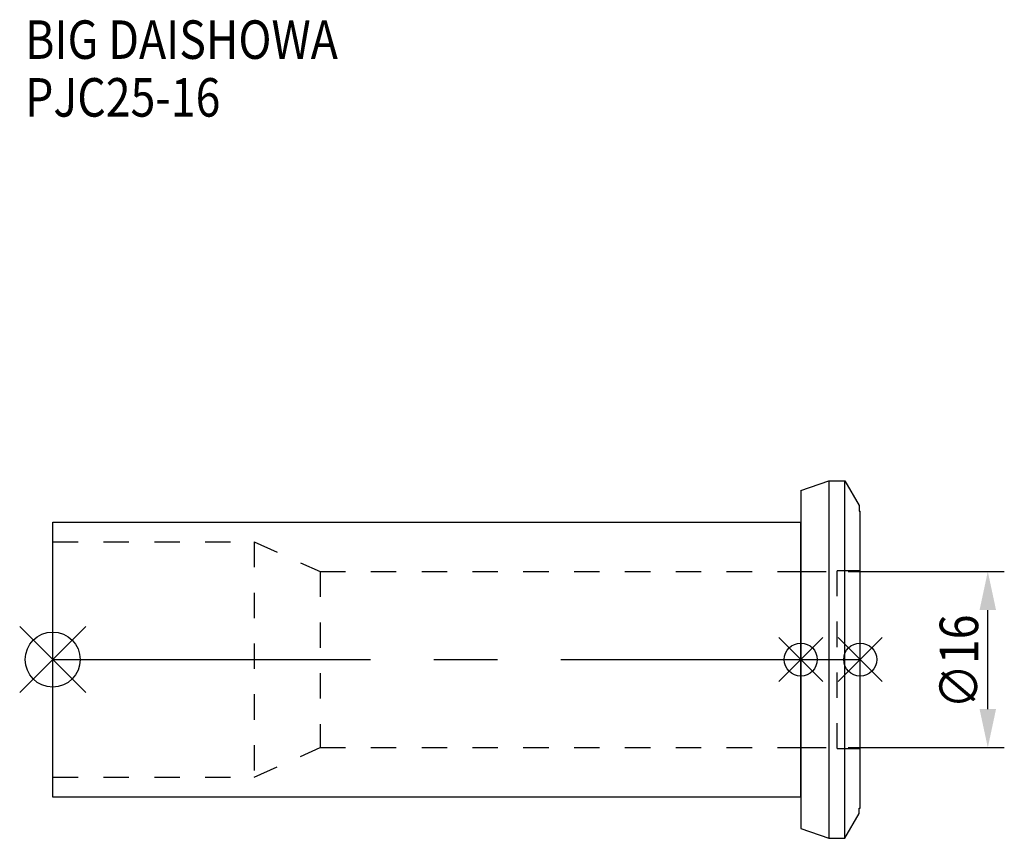
# Model space of a CAD drawing. Extents: x -3 to 86.5, y -16.2 to 58.2.
import ezdxf

# ---------------------------------------------------------------- set-up
doc = ezdxf.new("R2010")
doc.units = 0
doc.header["$LTSCALE"] = 23.1
doc.header["$PDMODE"] = 3
doc.header["$PDSIZE"] = 8
doc.linetypes.add('CENTER', pattern=[2, 1.25, -0.25, 0.25, -0.25])
doc.linetypes.add('DASHED', pattern=[0.2, 0.1, -0.1])
doc.layers.get('0').update_dxf_attribs({"linetype": 'CONTINUOUS'})
doc.layers.get('DEFPOINTS').update_dxf_attribs({"linetype": 'CONTINUOUS'})
for name, color, linetype in [('1', 4, 'CONTINUOUS'), ('2', 7, 'CONTINUOUS'), ('3', 1, 'DASHED'), ('4', 2, 'CENTER'), ('6', 5, 'CONTINUOUS'), ('NOCUT', 7, 'CONTINUOUS'), ('SK1', 4, 'CONTINUOUS'), ('SK3', 1, 'DASHED'), ('SK4', 2, 'CENTER')]:
    doc.layers.add(name, color=color, linetype=linetype)
doc.styles.get("Standard").update_dxf_attribs({"font": 'txt', "width": 0.85})
doc.dimstyles.get("Standard").update_dxf_attribs({"dimtxt": 3.5, "dimasz": 3.5, "dimexe": 1.5, "dimexo": 1, "dimtad": 1, "dimblk": '_FILLED', "dimblk1": '_FILLED', "dimblk2": '_FILLED', "dimcen": 0.09, "dimazin": 3, "dimtol": 1, "dimtp": 0.01, "dimtm": 0.01, "dimtfac": 1, "dimtofl": 0, "dimtmove": 0, "dimatfit": 3})

# ---------------------------------------------------------------- blocks, each defined once
blk = doc.blocks.new('_FILLED')
at = {"color": 0, "linetype": 'BYBLOCK'}
blk.add_solid([(0, 0), (-1, 0.214), (-1, -0.214)], dxfattribs=at)
blk = doc.blocks.new('*U9')
at = {"layer": '2', "color": 0, "width": 0.85}
blk.add_text('∅16', height=3.5, rotation=90, dxfattribs=at).set_placement((84.125, -4.471))
blk = doc.blocks.new('*D1')
at = {"layer": '2', "color": 0}
for p, q in [((72.3, 8), (86.5, 8)), ((85, -4.5), (85, 4.5)), ((72.3, -8), (86.5, -8))]:
    blk.add_line(p, q, dxfattribs=at)
at = {"layer": 'DEFPOINTS', "color": 0}
for p in [(71.3, 8), (85, 8), (71.3, -8)]:
    blk.add_point(p, dxfattribs=at)
blk.add_blockref('*U9', (0, 0))
at = {"layer": '2', "color": 0, "xscale": 3.5, "yscale": 3.5, "zscale": 3.5}
for p, rotation in [((85, 8), 90), ((85, -8), 270)]:
    blk.add_blockref('_FILLED', p, dxfattribs=dict(at, rotation=rotation))
blk = doc.blocks.new('*U8')
at = {"layer": '6', "width": 0.85}
for s, p in [('BIG DAISHOWA', (-2.505, 54.606)), ('PJC25-16', (-2.505, 49.356))]:
    blk.add_text(s, height=3.5, dxfattribs=at).set_placement(p)

msp = doc.modelspace()

# ---------------------------------------------------------------- linework, layer by layer
for p, q in [((3, 3), (-3, -3)), ((-3, 3), (3, -3)), ((70, 2), (66, -2)), ((66, 2), (70, -2)), ((75.4, 2), (71.4, -2)), ((71.4, 2), (75.4, -2))]:
    msp.add_line(p, q)
for centre, radius in [((0, 0), 2.5), ((68, 0), 1.5), ((73.4, 0), 1.5)]:
    msp.add_circle(centre, radius)
at = {"layer": '1'}
for p, q in [((68, 15.369), (70.558, 16.25)), ((70.558, 16.25), (72.001, 16.25)), ((70.558, 16.25), (70.558, -16.25)), ((72.001, -16.25), (72.001, 16.25)), ((72.001, 16.25), (73.3, 14)), ((68, 15.369), (68, -15.369)), ((73.3, 14), (73.3, 13.5)), ((73.3, 13.5), (73.4, 13.5)), ((73.4, -13.5), (73.4, 13.5)), ((72.001, -16.25), (73.3, -14)), ((73.3, -13.5), (73.4, -13.5)), ((73.3, -14), (73.3, -13.5)), ((68, -15.369), (70.558, -16.25)), ((70.558, -16.25), (72.001, -16.25))]:
    msp.add_line(p, q, dxfattribs=at)
at = {"layer": '3'}
for p, q in [((71.3, 8.1), (73.4, 8.1)), ((71.3, -8.1), (71.3, 8.1)), ((68, 8), (71.3, 8)), ((68, -8), (71.3, -8)), ((71.3, -8.1), (73.4, -8.1))]:
    msp.add_line(p, q, dxfattribs=at)
at = {"layer": '4'}
msp.add_line((68, 0), (73.4, 0), dxfattribs=at)
at = {"layer": 'NOCUT'}
for p, q in [((68, 0), (73.4, 0)), ((68, 0), (68, -15.369)), ((73.4, -13.5), (73.4, 0)), ((72.001, -16.25), (73.3, -14)), ((73.3, -13.5), (73.4, -13.5)), ((73.3, -14), (73.3, -13.5)), ((68, -15.369), (70.558, -16.25)), ((70.558, -16.25), (72.001, -16.25))]:
    msp.add_line(p, q, dxfattribs=at)
at = {"layer": 'SK1'}
for p, q in [((0, -12.5), (0, 12.5)), ((0, 12.5), (68, 12.5)), ((68, -12.5), (68, 12.5)), ((68, -12.5), (0, -12.5))]:
    msp.add_line(p, q, dxfattribs=at)
at = {"layer": 'SK3'}
for p, q in [((0, 10.7), (18.308, 10.7)), ((18.308, 10.7), (18.308, -10.7)), ((18.308, 10.7), (24.3, 8)), ((24.3, 8), (24.3, -8)), ((24.3, 8), (68, 8)), ((18.308, -10.7), (24.3, -8)), ((24.3, -8), (68, -8)), ((0, -10.7), (18.308, -10.7))]:
    msp.add_line(p, q, dxfattribs=at)
at = {"layer": 'SK4'}
msp.add_line((0, 0), (68, 0), dxfattribs=at)

# ---------------------------------------------------------------- block references
msp.add_blockref('*U8', (0, 0))

# ---------------------------------------------------------------- dimensions: what is measured, and where the dimension line sits
at = {"layer": '2'}
dim = msp.add_linear_dim(base=(85, 8), p1=(71.3, -8), p2=(71.3, 8), angle=90, text='%%c<>', dimstyle='Standard', dxfattribs=at)
dim.commit()
dim.dimension.update_dxf_attribs({"geometry": '*D1', "text_midpoint": (85, -1), "dimtype": 128})

doc.saveas('drawing.dxf')
